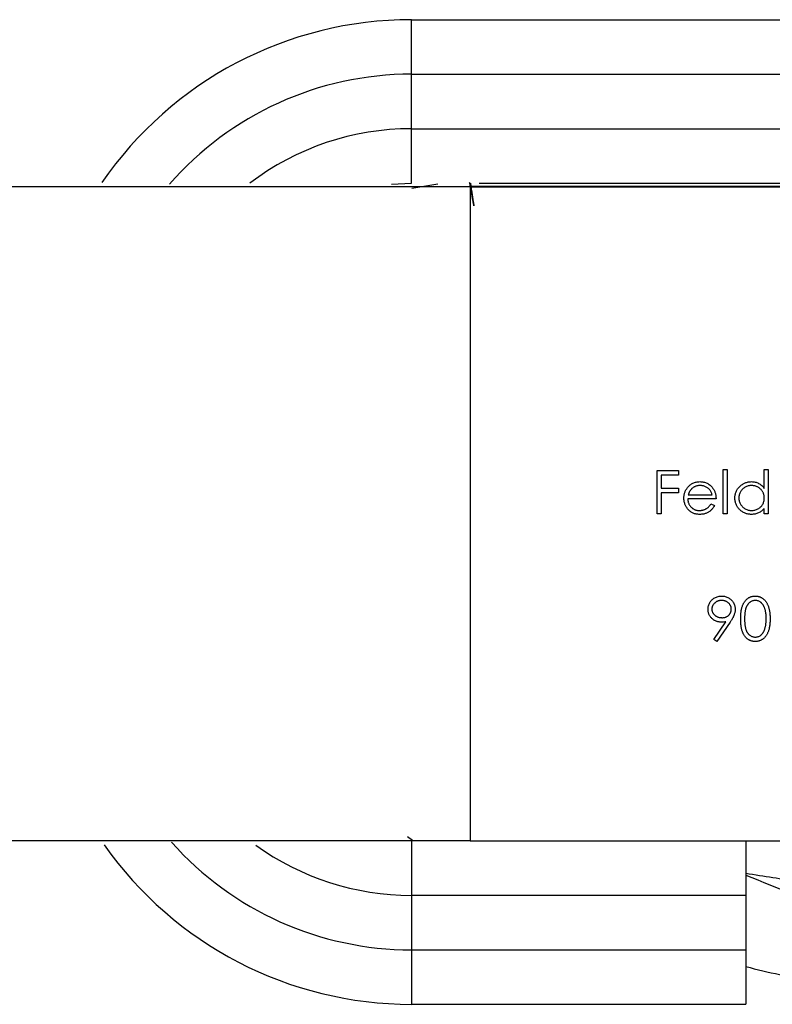
# Model space of a CAD drawing. Units: millimetres. Extents: x 5 to 292, y 5 to 205.
# Drawn here: x 103 to 105, y 182 to 184 of the extents above; entities that cross this region are included whole.
import ezdxf

# ---------------------------------------------------------------- set-up
doc = ezdxf.new("R2010")
doc.units = ezdxf.units.MM

msp = doc.modelspace()

# ---------------------------------------------------------------- linework, layer by layer
at = {"color": 7, "linetype": 'Continuous', "lineweight": 25}
for p, q in [((104.1015, 184.1767), (105.5288, 184.1767)), ((104.1015, 184.0767), (104.1015, 184.1767)), ((104.1015, 184.0767), (105.5288, 184.0767)), ((104.1015, 183.9767), (104.1015, 184.0767)), ((104.1015, 183.8767), (104.1015, 183.9767)), ((104.1015, 183.9767), (105.5288, 183.9767)), ((104.0647, 183.8749), (104.1015, 183.8767)), ((104.1498, 183.8746), (104.1022, 183.8672)), ((104.2096, 183.8706), (104.2091, 182.6699)), ((105.4104, 183.8701), (104.2096, 183.8706)), ((104.2097, 183.8701), (104.2097, 183.87)), ((104.2097, 183.87), (105.4097, 183.87)), ((104.2097, 182.67), (104.2097, 183.87)), ((104.2259, 183.8767), (105.3936, 183.8767)), ((104.5528, 183.3493), (104.5915, 183.3493)), ((104.5528, 183.27), (104.5528, 183.3493)), ((104.5915, 183.3493), (104.5915, 183.3412)), ((104.6739, 183.3514), (104.681, 183.3514)), ((104.6739, 183.27), (104.6739, 183.3514)), ((104.681, 183.3514), (104.681, 183.27)), ((104.7492, 183.3167), (104.7492, 183.3514)), ((104.7492, 183.3514), (104.7563, 183.3514)), ((104.7563, 183.3514), (104.7563, 183.27)), ((104.5599, 183.3412), (104.5599, 183.3168)), ((104.5915, 183.3412), (104.5599, 183.3412)), ((104.5599, 183.3168), (104.5915, 183.3168)), ((104.5915, 183.3168), (104.5915, 183.3086)), ((104.5599, 183.3086), (104.5599, 183.27)), ((104.5915, 183.3086), (104.5599, 183.3086)), ((104.6607, 183.2974), (104.6088, 183.2974)), ((104.6095, 183.3046), (104.6535, 183.3046)), ((104.6513, 183.2883), (104.6576, 183.285)), ((104.7492, 183.27), (104.7492, 183.28)), ((104.5599, 183.27), (104.5528, 183.27)), ((104.681, 183.27), (104.6739, 183.27)), ((104.7563, 183.27), (104.7492, 183.27)), ((104.6565, 183.0396), (104.6786, 183.0719)), ((104.6866, 183.0714), (104.6622, 183.0356)), ((104.6622, 183.0356), (104.6565, 183.0396)), ((104.0943, 182.6779), (104.1035, 182.6709)), ((104.1015, 182.67), (104.1015, 182.57)), ((104.2091, 182.6699), (105.4099, 182.6693)), ((104.2097, 182.67), (105.4097, 182.67)), ((104.2097, 182.67), (104.2097, 182.67)), ((104.7152, 182.6698), (104.7152, 182.57)), ((104.1015, 182.57), (104.7152, 182.57)), ((104.1015, 182.57), (104.1015, 182.47)), ((104.7152, 182.57), (104.7152, 182.47)), ((104.1015, 182.47), (104.7152, 182.47)), ((104.1015, 182.47), (104.1015, 182.37)), ((104.7152, 182.47), (104.7152, 182.37)), ((104.1015, 182.37), (104.7152, 182.37))]:
    msp.add_line(p, q, dxfattribs=at)
for centre, start, end in [((104.1015, 183.487), 90, 145.4868), ((104.1015, 183.0596), 215.1349, 270)]:
    msp.add_arc(centre, 0.6897, start, end, dxfattribs=at)
at = {"color": 8, "linetype": 'Continuous', "lineweight": 25}
for centre, radius, start, end in [((104.1015, 183.487), 0.5897, 90, 138.9012), ((104.1015, 183.487), 0.4897, 90, 127.2594), ((104.1015, 183.0596), 0.5897, 221.6959, 270), ((104.1015, 183.0596), 0.4897, 234.2911, 270)]:
    msp.add_arc(centre, radius, start, end, dxfattribs=at)
at = {"color": 7, "linetype": 'Continuous', "lineweight": 25}
for points, knots in [([(104.2097, 183.87), (104.1926, 183.87), (104.1563, 183.87), (104.0547, 183.87), (103.9049, 183.87), (103.6947, 183.87), (103.4165, 183.87), (103.0662, 183.87), (102.6511, 183.87), (102.192, 183.87), (101.6856, 183.87), (101.1417, 183.87), (100.5706, 183.87), (99.9855, 183.87), (99.4019, 183.87), (98.859, 183.87), (98.3729, 183.87), (97.9577, 183.87), (97.6393, 183.87), (97.424, 183.87), (97.2938, 183.87), (97.2785, 183.87), (97.2714, 183.87)], [0, 0, 0, 0, 0.0504494, 0.106507, 0.1659312, 0.2266836, 0.2870539, 0.3458781, 0.3984702, 0.4497262, 0.4998771, 0.5492563, 0.5983675, 0.6477295, 0.6977522, 0.7491197, 0.7967826, 0.8466348, 0.896933, 0.9337621, 0.9691062, 1, 1, 1, 1]), ([(104.2097, 183.8767), (104.212, 183.8619), (104.2192, 183.8157), (104.2107, 183.866), (104.2073, 183.8827), (104.2094, 183.8718), (104.2104, 183.8663), (104.2098, 183.8697), (104.2096, 183.8709), (104.2098, 183.8696), (104.2098, 183.8699), (104.2097, 183.8701)], [0, 0, 0, 0, 0.048449, 0.15104, 0.253624, 0.356393, 0.459158, 0.561871, 0.664588, 0.767317, 1, 1, 1, 1]), ([(104.6083, 183.3182), (104.609, 183.319), (104.6104, 183.3207), (104.6128, 183.3229), (104.6154, 183.3248), (104.6182, 183.3264), (104.6211, 183.3275), (104.6243, 183.3284), (104.6276, 183.3289), (104.6298, 183.329), (104.631, 183.329)], [0, 0, 0, 0, 0.128835, 0.253589, 0.374643, 0.49534, 0.616325, 0.739759, 0.866842, 1, 1, 1, 1]), ([(104.631, 183.329), (104.6322, 183.329), (104.6345, 183.3289), (104.6379, 183.3283), (104.6411, 183.3275), (104.6442, 183.3262), (104.647, 183.3246), (104.6497, 183.3226), (104.6522, 183.3203), (104.6536, 183.3185), (104.6543, 183.3176)], [0, 0, 0, 0, 0.13204, 0.259033, 0.38188, 0.502258, 0.622752, 0.744743, 0.870109, 1, 1, 1, 1]), ([(104.6953, 183.2991), (104.6953, 183.3001), (104.6953, 183.3021), (104.6958, 183.3051), (104.6965, 183.3079), (104.6975, 183.3106), (104.6987, 183.3132), (104.7003, 183.3157), (104.7021, 183.318), (104.7042, 183.3203), (104.7064, 183.3223), (104.7089, 183.3241), (104.7114, 183.3256), (104.714, 183.3268), (104.7168, 183.3278), (104.7197, 183.3285), (104.7227, 183.3289), (104.7247, 183.329), (104.7257, 183.329)], [0, 0, 0, 0, 0.063775, 0.126079, 0.186904, 0.247574, 0.308003, 0.369132, 0.432033, 0.496791, 0.561611, 0.624914, 0.686726, 0.748079, 0.809582, 0.871631, 0.934886, 1, 1, 1, 1]), ([(104.7257, 183.329), (104.7269, 183.329), (104.7292, 183.3289), (104.7326, 183.3283), (104.7358, 183.3273), (104.7389, 183.326), (104.7418, 183.3242), (104.7445, 183.3221), (104.747, 183.3196), (104.7484, 183.3177), (104.7492, 183.3167)], [0, 0, 0, 0, 0.128884, 0.252985, 0.37421, 0.494102, 0.614753, 0.738511, 0.866243, 1, 1, 1, 1]), ([(104.6016, 183.2988), (104.6017, 183.2997), (104.6017, 183.3015), (104.602, 183.3041), (104.6025, 183.3066), (104.6033, 183.3091), (104.6042, 183.3115), (104.6054, 183.3138), (104.6067, 183.316), (104.6078, 183.3175), (104.6083, 183.3182)], [0, 0, 0, 0, 0.128045, 0.253768, 0.377428, 0.500551, 0.623296, 0.746578, 0.872348, 1, 1, 1, 1]), ([(104.6164, 183.3164), (104.616, 183.3161), (104.6153, 183.3154), (104.6142, 183.3142), (104.6133, 183.3129), (104.6124, 183.3115), (104.6115, 183.3099), (104.6108, 183.3083), (104.6101, 183.3065), (104.6097, 183.3052), (104.6095, 183.3046)], [0, 0, 0, 0, 0.109984, 0.22258, 0.3385, 0.458709, 0.585535, 0.717518, 0.854667, 1, 1, 1, 1]), ([(104.6314, 183.3219), (104.6306, 183.3219), (104.6292, 183.3218), (104.6272, 183.3216), (104.6252, 183.3211), (104.6233, 183.3205), (104.6214, 183.3198), (104.6197, 183.3188), (104.618, 183.3177), (104.6169, 183.3169), (104.6164, 183.3164)], [0, 0, 0, 0, 0.131092, 0.259141, 0.384162, 0.505992, 0.629098, 0.750669, 0.874039, 1, 1, 1, 1]), ([(104.6535, 183.3046), (104.6533, 183.3055), (104.6528, 183.3073), (104.6517, 183.3098), (104.6505, 183.3121), (104.6491, 183.314), (104.6476, 183.3158), (104.6457, 183.3173), (104.6437, 183.3186), (104.6414, 183.3197), (104.639, 183.3207), (104.6365, 183.3214), (104.634, 183.3218), (104.6322, 183.3218), (104.6314, 183.3219)], [0, 0, 0, 0, 0.09624, 0.185231, 0.267501, 0.3444, 0.419595, 0.496891, 0.576638, 0.660268, 0.745387, 0.83004, 0.914474, 1, 1, 1, 1]), ([(104.6543, 183.3176), (104.6548, 183.3169), (104.6558, 183.3155), (104.6571, 183.3133), (104.6582, 183.311), (104.6591, 183.3085), (104.6598, 183.3059), (104.6603, 183.3032), (104.6606, 183.3004), (104.6606, 183.2984), (104.6607, 183.2974)], [0, 0, 0, 0, 0.118522, 0.236255, 0.356174, 0.47725, 0.60154, 0.729618, 0.862158, 1, 1, 1, 1]), ([(104.7258, 183.3219), (104.7248, 183.3218), (104.7227, 183.3218), (104.7197, 183.3212), (104.7168, 183.3202), (104.7141, 183.3189), (104.7115, 183.3173), (104.7092, 183.3153), (104.7072, 183.3131), (104.7055, 183.3105), (104.7041, 183.3078), (104.7031, 183.3049), (104.7025, 183.302), (104.7024, 183.3), (104.7024, 183.299)], [0, 0, 0, 0, 0.0859205, 0.1695934, 0.2524755, 0.3362445, 0.4195045, 0.5020359, 0.5847746, 0.6698465, 0.7541849, 0.8366582, 0.9180097, 1, 1, 1, 1]), ([(104.7492, 183.2988), (104.7492, 183.2996), (104.7491, 183.3012), (104.7488, 183.3035), (104.7483, 183.3058), (104.7475, 183.3079), (104.7466, 183.3099), (104.7454, 183.3118), (104.744, 183.3136), (104.7425, 183.3153), (104.7407, 183.3168), (104.7389, 183.3182), (104.737, 183.3193), (104.7349, 183.3202), (104.7328, 183.321), (104.7305, 183.3215), (104.7282, 183.3218), (104.7266, 183.3219), (104.7258, 183.3219)], [0, 0, 0, 0, 0.065634, 0.129188, 0.191219, 0.251913, 0.312507, 0.373494, 0.435152, 0.498741, 0.562095, 0.624187, 0.685476, 0.746097, 0.807612, 0.869967, 0.933951, 1, 1, 1, 1]), ([(104.6308, 183.2689), (104.6297, 183.269), (104.6275, 183.269), (104.6244, 183.2695), (104.6214, 183.2702), (104.6186, 183.2712), (104.616, 183.2725), (104.6136, 183.2741), (104.6113, 183.2759), (104.6093, 183.2781), (104.6075, 183.2804), (104.606, 183.2828), (104.6046, 183.2853), (104.6035, 183.2879), (104.6027, 183.2905), (104.6021, 183.2932), (104.6017, 183.296), (104.6017, 183.2979), (104.6016, 183.2988)], [0, 0, 0, 0, 0.071579, 0.139629, 0.204797, 0.268135, 0.329814, 0.391301, 0.453434, 0.516552, 0.579631, 0.641119, 0.701294, 0.76081, 0.819932, 0.87892, 0.938983, 1, 1, 1, 1]), ([(104.6088, 183.2974), (104.6088, 183.2967), (104.6089, 183.2952), (104.6092, 183.293), (104.6097, 183.2909), (104.6104, 183.2889), (104.6113, 183.287), (104.6123, 183.2853), (104.6136, 183.2836), (104.615, 183.282), (104.6165, 183.2807), (104.6182, 183.2794), (104.6199, 183.2784), (104.6217, 183.2775), (104.6237, 183.2769), (104.6257, 183.2764), (104.6278, 183.2761), (104.6292, 183.2761), (104.6299, 183.2761)], [0, 0, 0, 0, 0.068385, 0.134476, 0.198391, 0.260753, 0.321829, 0.383037, 0.444653, 0.507398, 0.569825, 0.630778, 0.690929, 0.750945, 0.811049, 0.872331, 0.935004, 1, 1, 1, 1]), ([(104.7255, 183.2689), (104.7245, 183.269), (104.7225, 183.269), (104.7195, 183.2695), (104.7166, 183.2701), (104.7139, 183.2711), (104.7113, 183.2724), (104.7087, 183.2739), (104.7063, 183.2757), (104.7041, 183.2777), (104.702, 183.2799), (104.7002, 183.2823), (104.6987, 183.2848), (104.6974, 183.2875), (104.6964, 183.2902), (104.6958, 183.2931), (104.6953, 183.2961), (104.6953, 183.2981), (104.6953, 183.2991)], [0, 0, 0, 0, 0.06462, 0.127433, 0.189004, 0.24993, 0.310668, 0.372329, 0.434939, 0.499576, 0.564191, 0.626735, 0.688109, 0.749294, 0.810331, 0.871901, 0.935046, 1, 1, 1, 1]), ([(104.7024, 183.299), (104.7024, 183.2981), (104.7025, 183.2961), (104.7031, 183.2932), (104.7041, 183.2903), (104.7055, 183.2876), (104.7073, 183.285), (104.7093, 183.2827), (104.7116, 183.2807), (104.7142, 183.2791), (104.7169, 183.2777), (104.7198, 183.2768), (104.7227, 183.2762), (104.7247, 183.2761), (104.7258, 183.2761)], [0, 0, 0, 0, 0.081589, 0.162859, 0.245484, 0.330807, 0.416493, 0.499893, 0.583048, 0.667158, 0.751312, 0.833785, 0.916256, 1, 1, 1, 1]), ([(104.7258, 183.2761), (104.7268, 183.2761), (104.7288, 183.2762), (104.7319, 183.2768), (104.7348, 183.2777), (104.7376, 183.279), (104.7402, 183.2806), (104.7426, 183.2826), (104.7446, 183.2848), (104.7462, 183.2872), (104.7476, 183.2899), (104.7485, 183.2927), (104.7491, 183.2957), (104.7492, 183.2978), (104.7492, 183.2988)], [0, 0, 0, 0, 0.084802, 0.168664, 0.252552, 0.33824, 0.423103, 0.505556, 0.586176, 0.667136, 0.748499, 0.830452, 0.913456, 1, 1, 1, 1]), ([(104.6299, 183.2761), (104.6306, 183.2761), (104.632, 183.2761), (104.6341, 183.2764), (104.6362, 183.2768), (104.6382, 183.2774), (104.6402, 183.2781), (104.642, 183.279), (104.6436, 183.2799), (104.6452, 183.281), (104.6467, 183.2824), (104.6482, 183.284), (104.6498, 183.286), (104.6507, 183.2875), (104.6513, 183.2883)], [0, 0, 0, 0, 0.082592, 0.163879, 0.245659, 0.327726, 0.40861, 0.485749, 0.559169, 0.630268, 0.705306, 0.792065, 0.889796, 1, 1, 1, 1]), ([(104.6576, 183.285), (104.6571, 183.2841), (104.6561, 183.2823), (104.6544, 183.2799), (104.6527, 183.2778), (104.6507, 183.2759), (104.6487, 183.2743), (104.6466, 183.2729), (104.6443, 183.2717), (104.6419, 183.2707), (104.6393, 183.2699), (104.6366, 183.2693), (104.6338, 183.269), (104.6318, 183.269), (104.6308, 183.2689)], [0, 0, 0, 0, 0.09337, 0.181661, 0.265874, 0.346355, 0.4246, 0.501903, 0.579992, 0.658443, 0.738672, 0.821894, 0.908801, 1, 1, 1, 1]), ([(104.7492, 183.28), (104.7484, 183.2791), (104.7468, 183.2773), (104.7442, 183.275), (104.7414, 183.2731), (104.7385, 183.2715), (104.7355, 183.2704), (104.7323, 183.2696), (104.7289, 183.269), (104.7267, 183.269), (104.7255, 183.2689)], [0, 0, 0, 0, 0.134298, 0.262085, 0.38627, 0.507165, 0.6273, 0.748145, 0.87237, 1, 1, 1, 1]), ([(104.6459, 183.0948), (104.6459, 183.0959), (104.646, 183.0981), (104.6466, 183.1012), (104.6477, 183.1043), (104.6491, 183.1071), (104.6509, 183.1097), (104.653, 183.112), (104.6555, 183.1141), (104.6583, 183.1159), (104.6614, 183.1173), (104.6645, 183.1183), (104.6678, 183.119), (104.67, 183.119), (104.6712, 183.1191)], [0, 0, 0, 0, 0.085249, 0.167327, 0.248175, 0.328829, 0.409908, 0.490584, 0.572993, 0.658265, 0.744222, 0.82906, 0.913938, 1, 1, 1, 1]), ([(104.6708, 183.1109), (104.6702, 183.1109), (104.669, 183.1109), (104.6673, 183.1107), (104.6656, 183.1103), (104.664, 183.1098), (104.6624, 183.1092), (104.6609, 183.1084), (104.6595, 183.1074), (104.6582, 183.1063), (104.657, 183.1052), (104.6559, 183.1039), (104.655, 183.1026), (104.6543, 183.1012), (104.6537, 183.0998), (104.6533, 183.0983), (104.6531, 183.0968), (104.653, 183.0957), (104.653, 183.0952)], [0, 0, 0, 0, 0.068712, 0.134812, 0.199538, 0.263335, 0.326747, 0.390328, 0.454126, 0.519203, 0.58351, 0.645497, 0.70529, 0.763488, 0.821856, 0.880004, 0.939108, 1, 1, 1, 1]), ([(104.6886, 183.0952), (104.6886, 183.0957), (104.6886, 183.0968), (104.6884, 183.0983), (104.6879, 183.0998), (104.6874, 183.1012), (104.6866, 183.1026), (104.6857, 183.1039), (104.6847, 183.1052), (104.6834, 183.1063), (104.6821, 183.1074), (104.6807, 183.1084), (104.6792, 183.1092), (104.6777, 183.1098), (104.6761, 183.1103), (104.6744, 183.1107), (104.6726, 183.1109), (104.6714, 183.1109), (104.6708, 183.1109)], [0, 0, 0, 0, 0.06076, 0.119735, 0.177757, 0.235999, 0.29407, 0.353733, 0.415973, 0.48014, 0.545076, 0.608735, 0.672178, 0.735453, 0.799112, 0.864284, 0.930837, 1, 1, 1, 1]), ([(104.6712, 183.1191), (104.6723, 183.119), (104.6744, 183.119), (104.6776, 183.1184), (104.6807, 183.1173), (104.6836, 183.1159), (104.6863, 183.1142), (104.6887, 183.1121), (104.6908, 183.1097), (104.6926, 183.107), (104.694, 183.1041), (104.695, 183.101), (104.6956, 183.0979), (104.6957, 183.0958), (104.6958, 183.0947)], [0, 0, 0, 0, 0.085532, 0.169003, 0.251943, 0.335682, 0.419409, 0.501265, 0.583703, 0.668, 0.751919, 0.834598, 0.916526, 1, 1, 1, 1]), ([(104.7059, 183.0773), (104.706, 183.0786), (104.706, 183.0811), (104.7061, 183.0847), (104.7064, 183.0881), (104.7068, 183.0912), (104.7072, 183.0941), (104.7078, 183.0968), (104.7085, 183.0993), (104.7093, 183.1016), (104.7101, 183.1037), (104.7111, 183.1057), (104.7122, 183.1075), (104.7133, 183.1092), (104.7146, 183.1108), (104.7159, 183.1122), (104.7173, 183.1135), (104.7188, 183.1147), (104.7203, 183.1157), (104.7219, 183.1166), (104.7236, 183.1174), (104.7253, 183.118), (104.727, 183.1185), (104.7288, 183.1188), (104.7306, 183.1191), (104.7319, 183.1191), (104.7325, 183.1191)], [0, 0, 0, 0, 0.068595, 0.133246, 0.194313, 0.251279, 0.304513, 0.354235, 0.400481, 0.443411, 0.484015, 0.523252, 0.561042, 0.5979, 0.633518, 0.668314, 0.702496, 0.736685, 0.770293, 0.803437, 0.835913, 0.86846, 0.900847, 0.933467, 0.966258, 1, 1, 1, 1]), ([(104.7327, 183.1109), (104.7318, 183.1109), (104.7301, 183.1108), (104.7275, 183.1102), (104.725, 183.109), (104.723, 183.1078), (104.7215, 183.1066), (104.7204, 183.1056), (104.7194, 183.1044), (104.7185, 183.1032), (104.7177, 183.1019), (104.7169, 183.1004), (104.7161, 183.0989), (104.7155, 183.0973), (104.7149, 183.0955), (104.7144, 183.0935), (104.714, 183.0913), (104.7137, 183.0889), (104.7134, 183.0863), (104.7132, 183.0835), (104.7131, 183.0805), (104.7131, 183.0784), (104.7131, 183.0774)], [0, 0, 0, 0, 0.060387, 0.120883, 0.182755, 0.247811, 0.281299, 0.315088, 0.349702, 0.384857, 0.420966, 0.458511, 0.497175, 0.537602, 0.580503, 0.627468, 0.678388, 0.733983, 0.793747, 0.857714, 0.926698, 1, 1, 1, 1]), ([(104.7325, 183.1191), (104.7331, 183.1191), (104.7344, 183.1191), (104.7362, 183.1188), (104.738, 183.1185), (104.7398, 183.118), (104.7415, 183.1174), (104.7432, 183.1166), (104.7448, 183.1157), (104.7464, 183.1146), (104.7479, 183.1135), (104.7494, 183.1121), (104.7507, 183.1107), (104.752, 183.1091), (104.7532, 183.1073), (104.7543, 183.1054), (104.7553, 183.1034), (104.7563, 183.1012), (104.7571, 183.0989), (104.7579, 183.0964), (104.7585, 183.0937), (104.759, 183.0908), (104.7594, 183.0877), (104.7597, 183.0844), (104.7598, 183.0809), (104.7599, 183.0785), (104.7599, 183.0773)], [0, 0, 0, 0, 0.033788, 0.067194, 0.099862, 0.132567, 0.165151, 0.197913, 0.231319, 0.265083, 0.299255, 0.334399, 0.369943, 0.406284, 0.444064, 0.482998, 0.523354, 0.565537, 0.609613, 0.656391, 0.705885, 0.758325, 0.813832, 0.872795, 0.934722, 1, 1, 1, 1]), ([(104.7528, 183.0774), (104.7527, 183.0783), (104.7527, 183.0802), (104.7526, 183.0829), (104.7524, 183.0855), (104.7521, 183.088), (104.7517, 183.0903), (104.7513, 183.0925), (104.7507, 183.0946), (104.7501, 183.0965), (104.7494, 183.0983), (104.7486, 183.1), (104.7478, 183.1016), (104.7469, 183.103), (104.746, 183.1043), (104.7449, 183.1055), (104.7439, 183.1066), (104.7423, 183.1078), (104.7404, 183.109), (104.7379, 183.1102), (104.7353, 183.1108), (104.7336, 183.1109), (104.7327, 183.1109)], [0, 0, 0, 0, 0.065681, 0.128486, 0.188175, 0.245106, 0.299448, 0.350823, 0.399942, 0.446672, 0.491255, 0.533376, 0.573853, 0.612526, 0.649597, 0.685532, 0.720106, 0.753838, 0.818925, 0.880493, 0.940311, 1, 1, 1, 1]), ([(104.6702, 183.0713), (104.6694, 183.0713), (104.6677, 183.0713), (104.6653, 183.0717), (104.663, 183.0722), (104.6608, 183.0729), (104.6587, 183.0739), (104.6567, 183.0751), (104.6548, 183.0764), (104.653, 183.078), (104.6513, 183.0798), (104.6499, 183.0816), (104.6486, 183.0836), (104.6476, 183.0856), (104.6469, 183.0878), (104.6463, 183.09), (104.646, 183.0924), (104.6459, 183.094), (104.6459, 183.0948)], [0, 0, 0, 0, 0.0662949, 0.1301311, 0.1928622, 0.25436, 0.3159098, 0.3773381, 0.4402053, 0.5041751, 0.5680336, 0.6302277, 0.6908615, 0.7514218, 0.8114657, 0.8727505, 0.9353907, 1, 1, 1, 1]), ([(104.653, 183.0952), (104.653, 183.0946), (104.6531, 183.0936), (104.6533, 183.092), (104.6538, 183.0905), (104.6544, 183.0891), (104.6551, 183.0877), (104.6561, 183.0864), (104.6572, 183.0852), (104.6584, 183.084), (104.6598, 183.0829), (104.6613, 183.082), (104.6628, 183.0812), (104.6644, 183.0805), (104.6661, 183.08), (104.6679, 183.0797), (104.6697, 183.0795), (104.6709, 183.0794), (104.6715, 183.0794)], [0, 0, 0, 0, 0.05954, 0.117423, 0.17444, 0.231734, 0.289722, 0.3492, 0.410516, 0.47508, 0.540094, 0.604444, 0.668697, 0.73211, 0.796739, 0.862906, 0.930462, 1, 1, 1, 1]), ([(104.6715, 183.0794), (104.6722, 183.0794), (104.6734, 183.0794), (104.6752, 183.0797), (104.6769, 183.08), (104.6785, 183.0805), (104.68, 183.0812), (104.6814, 183.082), (104.6828, 183.0829), (104.684, 183.084), (104.6851, 183.0852), (104.686, 183.0864), (104.6868, 183.0877), (104.6875, 183.0891), (104.688, 183.0905), (104.6884, 183.092), (104.6886, 183.0936), (104.6886, 183.0946), (104.6886, 183.0952)], [0, 0, 0, 0, 0.072713, 0.141547, 0.208363, 0.272462, 0.33539, 0.397711, 0.459383, 0.522098, 0.584315, 0.644392, 0.703345, 0.761509, 0.82003, 0.878517, 0.938265, 1, 1, 1, 1]), ([(104.6958, 183.0947), (104.6957, 183.0939), (104.6957, 183.0922), (104.6953, 183.0896), (104.6947, 183.087), (104.6939, 183.0848), (104.6932, 183.0829), (104.6926, 183.0815), (104.6918, 183.08), (104.691, 183.0784), (104.69, 183.0767), (104.689, 183.075), (104.6879, 183.0732), (104.687, 183.072), (104.6866, 183.0714)], [0, 0, 0, 0, 0.09832, 0.199417, 0.305603, 0.416162, 0.474582, 0.537006, 0.603857, 0.67409, 0.749417, 0.828253, 0.912054, 1, 1, 1, 1]), ([(104.7325, 183.0356), (104.7319, 183.0357), (104.7306, 183.0357), (104.7288, 183.0359), (104.727, 183.0362), (104.7253, 183.0367), (104.7236, 183.0373), (104.722, 183.0381), (104.7204, 183.039), (104.7188, 183.04), (104.7173, 183.0412), (104.7159, 183.0424), (104.7146, 183.0439), (104.7134, 183.0455), (104.7123, 183.0472), (104.7112, 183.049), (104.7102, 183.051), (104.7093, 183.0531), (104.7085, 183.0554), (104.7078, 183.0579), (104.7072, 183.0606), (104.7068, 183.0635), (104.7064, 183.0667), (104.7061, 183.07), (104.706, 183.0736), (104.706, 183.0761), (104.7059, 183.0773)], [0, 0, 0, 0, 0.033787, 0.066622, 0.099285, 0.131361, 0.163585, 0.196104, 0.228902, 0.262158, 0.295991, 0.330218, 0.36506, 0.400951, 0.43762, 0.475708, 0.515381, 0.556414, 0.599765, 0.646424, 0.696431, 0.749782, 0.806573, 0.867436, 0.931887, 1, 1, 1, 1]), ([(104.7131, 183.0774), (104.7131, 183.0763), (104.7131, 183.0742), (104.7132, 183.0713), (104.7134, 183.0685), (104.7136, 183.0659), (104.714, 183.0635), (104.7144, 183.0613), (104.7149, 183.0593), (104.7155, 183.0575), (104.7161, 183.0559), (104.7168, 183.0543), (104.7176, 183.0529), (104.7185, 183.0516), (104.7194, 183.0503), (104.7204, 183.0492), (104.7215, 183.0482), (104.723, 183.047), (104.725, 183.0457), (104.7275, 183.0446), (104.7301, 183.0439), (104.7318, 183.0438), (104.7327, 183.0438)], [0, 0, 0, 0, 0.0729511, 0.1415837, 0.2059265, 0.2653014, 0.3205972, 0.3718165, 0.4187898, 0.4616987, 0.5021336, 0.5408043, 0.5781805, 0.6142969, 0.6496782, 0.6842995, 0.718359, 0.7520809, 0.8176524, 0.8797221, 0.9399656, 1, 1, 1, 1]), ([(104.7599, 183.0773), (104.7599, 183.0761), (104.7598, 183.0738), (104.7597, 183.0703), (104.7594, 183.067), (104.759, 183.0639), (104.7585, 183.0611), (104.7579, 183.0584), (104.7572, 183.0559), (104.7563, 183.0535), (104.7554, 183.0514), (104.7544, 183.0494), (104.7533, 183.0475), (104.7521, 183.0457), (104.7508, 183.0441), (104.7494, 183.0427), (104.748, 183.0413), (104.7465, 183.0401), (104.7449, 183.0391), (104.7432, 183.0381), (104.7415, 183.0374), (104.7398, 183.0367), (104.738, 183.0362), (104.7362, 183.0359), (104.7344, 183.0357), (104.7331, 183.0356), (104.7325, 183.0356)], [0, 0, 0, 0, 0.065063, 0.126773, 0.185516, 0.240765, 0.29298, 0.34225, 0.388919, 0.432776, 0.474628, 0.514775, 0.553606, 0.591426, 0.628028, 0.663804, 0.698984, 0.733591, 0.767628, 0.801208, 0.834264, 0.866981, 0.89972, 0.932702, 0.966176, 1, 1, 1, 1]), ([(104.7497, 183.0574), (104.75, 183.0581), (104.7505, 183.0596), (104.7511, 183.0618), (104.7516, 183.0641), (104.752, 183.0666), (104.7523, 183.0691), (104.7526, 183.0718), (104.7527, 183.0745), (104.7527, 183.0764), (104.7528, 183.0774)], [0, 0, 0, 0, 0.110588, 0.224542, 0.342503, 0.464324, 0.590756, 0.722227, 0.858843, 1, 1, 1, 1]), ([(104.6786, 183.0719), (104.6772, 183.0717), (104.6744, 183.0713), (104.6716, 183.0713), (104.6702, 183.0713)], [0, 0, 0, 0, 0.507858, 1, 1, 1, 1]), ([(104.7327, 183.0438), (104.7336, 183.0438), (104.7354, 183.0439), (104.7379, 183.0446), (104.7404, 183.0456), (104.7424, 183.0469), (104.7438, 183.0481), (104.7449, 183.0491), (104.7459, 183.0502), (104.7468, 183.0514), (104.7477, 183.0528), (104.7484, 183.0542), (104.7491, 183.0558), (104.7495, 183.0569), (104.7497, 183.0574)], [0, 0, 0, 0, 0.112813, 0.225394, 0.339595, 0.459675, 0.521735, 0.583926, 0.648174, 0.713881, 0.781004, 0.851451, 0.924051, 1, 1, 1, 1]), ([(104.2097, 182.67), (104.1926, 182.67), (104.1563, 182.67), (104.0547, 182.67), (103.9049, 182.67), (103.6947, 182.67), (103.4165, 182.67), (103.0662, 182.67), (102.6511, 182.67), (102.192, 182.67), (101.6856, 182.67), (101.1417, 182.67), (100.5706, 182.67), (99.9855, 182.67), (99.4019, 182.67), (98.859, 182.67), (98.3729, 182.67), (97.9577, 182.67), (97.6393, 182.67), (97.424, 182.67), (97.2938, 182.67), (97.2785, 182.67), (97.2714, 182.67)], [0, 0, 0, 0, 0.0504494, 0.106507, 0.1659312, 0.2266836, 0.2870539, 0.3458781, 0.3984702, 0.4497262, 0.4998771, 0.5492563, 0.5983675, 0.6477295, 0.6977522, 0.7491197, 0.7967826, 0.8466348, 0.896933, 0.9337621, 0.9691062, 1, 1, 1, 1]), ([(104.7152, 182.6105), (104.7489, 182.6053), (104.8283, 182.5929), (104.8732, 182.5809), (104.8658, 182.5862), (104.8639, 182.5876)], [0, 0, 0, 0, 0.35163, 0.826229, 1, 1, 1, 1]), ([(104.7152, 182.6071), (104.7739, 182.5831), (104.8459, 182.5537), (104.9044, 182.5403), (104.9152, 182.5379)], [0, 0, 0, 0, 0.816615, 1, 1, 1, 1]), ([(104.7152, 182.4394), (104.7568, 182.4282), (104.8268, 182.4093), (104.8897, 182.4433), (104.9152, 182.4571)], [0, 0, 0, 0, 0.594516, 1, 1, 1, 1])]:
    msp.add_open_spline(points, degree=3, knots=knots, dxfattribs=at)

doc.saveas('drawing.dxf')
